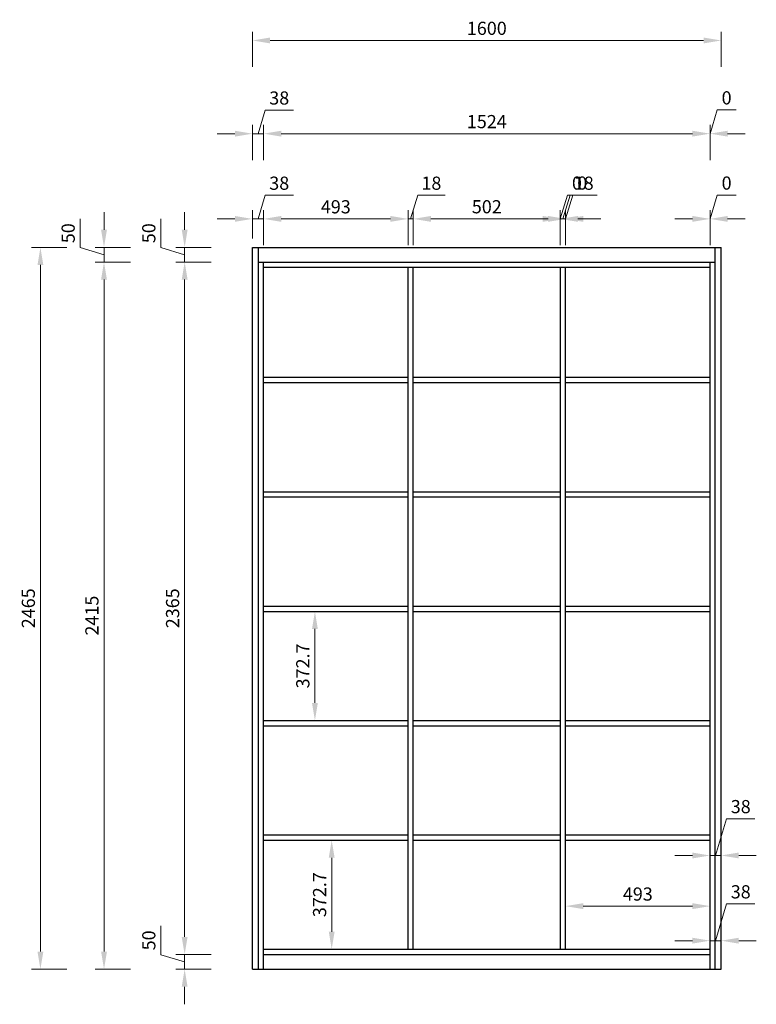
# Model space of a CAD drawing. Units: millimetres. Extents: x 108945 to 114374, y 8685 to 13574.
# Drawn here: x 111859 to 114374, y 8864 to 12226 of the extents above; entities that cross this region are included whole.
import ezdxf

# ---------------------------------------------------------------- set-up
doc = ezdxf.new("R2010")
doc.units = ezdxf.units.MM
doc.styles.add('黑体', font='simhei.ttf')
doc.dimstyles.new('ZSH-30', dxfattribs={"dimscale": 30, "dimtxt": 2.5, "dimasz": 2, "dimexe": 1, "dimexo": 1, "dimtad": 1, "dimdec": 1, "dimdsep": 46, "dimtxsty": '黑体', "dimcen": 1, "dimclrd": 96, "dimclre": 86, "dimadec": 0, "dimazin": 0, "dimtfac": 1, "dimtdec": 1, "dimtmove": 1, "dimatfit": 3, "dimfxl": 3, "dimtolj": 1, "dimlwd": 9, "dimlwe": 9, "dimarcsym": 0})

# ---------------------------------------------------------------- blocks, each defined once
blk = doc.blocks.new('*D2')
at = {"color": 86, "lineweight": 9, "transparency": 16777216}
for p, q in [((112653.7, 12065.5), (112653.7, 12185.5)), ((114253.7, 12065.5), (114253.7, 12185.5))]:
    blk.add_line(p, q, dxfattribs=at)
at = {"color": 96, "linetype": 'Continuous', "lineweight": 9, "transparency": 16777216}
blk.add_line((114193.7, 12155.5), (112713.7, 12155.5), dxfattribs=at)
at = {"color": 96, "transparency": 16777216}
for points in [[(112713.7, 12165.5), (112713.7, 12145.5), (112653.7, 12155.5)], [(114193.7, 12165.5), (114193.7, 12145.5), (114253.7, 12155.5)]]:
    blk.add_solid(points, dxfattribs=at)
at = {"layer": 'Defpoints', "color": 0, "transparency": 16777216}
for p in [(112653.7, 12155.5), (112653.7, 11448.9), (114253.7, 11448.9)]:
    blk.add_point(p, dxfattribs=at)
at = {"color": 0, "transparency": 16777216, "insert": (113453.7, 12197), "char_height": 45, "attachment_point": 5, "style": '黑体'}
blk.add_mtext('\\A1;1600', dxfattribs=at)
blk = doc.blocks.new('*D3')
at = {"color": 96, "linetype": 'Continuous', "lineweight": 9, "transparency": 16777216}
for p, q in [((112422.2, 9093.9), (112422.2, 9153.9)), ((112341.3, 9033.2), (112341.3, 9131.4)), ((112422.2, 9008.9), (112341.3, 9033.2)), ((112422.2, 9033.9), (112422.2, 8983.9)), ((112422.2, 9033.9), (112422.2, 8983.9)), ((112422.2, 8923.9), (112422.2, 8863.9))]:
    blk.add_line(p, q, dxfattribs=at)
at = {"color": 86, "lineweight": 9, "transparency": 16777216}
for p, q in [((112512.2, 9033.9), (112392.2, 9033.9)), ((112512.2, 8983.9), (112392.2, 8983.9))]:
    blk.add_line(p, q, dxfattribs=at)
at = {"color": 96, "transparency": 16777216}
for points in [[(112412.2, 9093.9), (112432.2, 9093.9), (112422.2, 9033.9)], [(112412.2, 8923.9), (112432.2, 8923.9), (112422.2, 8983.9)]]:
    blk.add_solid(points, dxfattribs=at)
at = {"layer": 'Defpoints', "color": 0, "transparency": 16777216}
for p in [(112691.7, 9033.9), (112422.2, 8983.9), (112653.7, 8983.9)]:
    blk.add_point(p, dxfattribs=at)
at = {"color": 0, "transparency": 16777216, "insert": (112299.8, 9082.3), "char_height": 45, "attachment_point": 5, "rotation": 90, "style": '黑体'}
blk.add_mtext('\\A1;50', dxfattribs=at)
blk = doc.blocks.new('*D4')
at = {"color": 86, "lineweight": 9, "transparency": 16777216}
for p, q in [((112512.2, 11398.9), (112392.2, 11398.9)), ((112512.2, 9033.9), (112392.2, 9033.9))]:
    blk.add_line(p, q, dxfattribs=at)
at = {"color": 96, "linetype": 'Continuous', "lineweight": 9, "transparency": 16777216}
blk.add_line((112422.2, 11338.9), (112422.2, 9093.9), dxfattribs=at)
at = {"color": 96, "transparency": 16777216}
for points in [[(112412.2, 11338.9), (112432.2, 11338.9), (112422.2, 11398.9)], [(112412.2, 9093.9), (112432.2, 9093.9), (112422.2, 9033.9)]]:
    blk.add_solid(points, dxfattribs=at)
at = {"layer": 'Defpoints', "color": 0, "transparency": 16777216}
for p in [(112673.7, 11398.9), (112422.2, 9033.9), (112691.7, 9033.9)]:
    blk.add_point(p, dxfattribs=at)
at = {"color": 0, "transparency": 16777216, "insert": (112381, 10216.4), "char_height": 45, "attachment_point": 5, "rotation": 90, "style": '黑体'}
blk.add_mtext('\\A1;2365', dxfattribs=at)
blk = doc.blocks.new('*D5')
at = {"color": 96, "linetype": 'Continuous', "lineweight": 9, "transparency": 16777216}
for p, q in [((112422.2, 11508.9), (112422.2, 11568.9)), ((112341.3, 11448.2), (112341.3, 11546.4)), ((112422.2, 11423.9), (112341.3, 11448.2)), ((112422.2, 11398.9), (112422.2, 11448.9)), ((112422.2, 11398.9), (112422.2, 11448.9)), ((112422.2, 11338.9), (112422.2, 11278.9))]:
    blk.add_line(p, q, dxfattribs=at)
at = {"color": 86, "lineweight": 9, "transparency": 16777216}
for p, q in [((112512.2, 11448.9), (112392.2, 11448.9)), ((112512.2, 11398.9), (112392.2, 11398.9))]:
    blk.add_line(p, q, dxfattribs=at)
at = {"color": 96, "transparency": 16777216}
for points in [[(112412.2, 11508.9), (112432.2, 11508.9), (112422.2, 11448.9)], [(112412.2, 11338.9), (112432.2, 11338.9), (112422.2, 11398.9)]]:
    blk.add_solid(points, dxfattribs=at)
at = {"layer": 'Defpoints', "color": 0, "transparency": 16777216}
for p in [(112422.2, 11448.9), (112653.7, 11448.9), (112673.7, 11398.9)]:
    blk.add_point(p, dxfattribs=at)
at = {"color": 0, "transparency": 16777216, "insert": (112299.8, 11497.3), "char_height": 45, "attachment_point": 5, "rotation": 90, "style": '黑体'}
blk.add_mtext('\\A1;50', dxfattribs=at)
blk = doc.blocks.new('*D6')
at = {"color": 86, "lineweight": 9, "transparency": 16777216}
for p, q in [((112236.9, 11398.9), (112116.9, 11398.9)), ((112236.9, 8983.9), (112116.9, 8983.9))]:
    blk.add_line(p, q, dxfattribs=at)
at = {"color": 96, "linetype": 'Continuous', "lineweight": 9, "transparency": 16777216}
blk.add_line((112146.9, 9043.9), (112146.9, 11338.9), dxfattribs=at)
at = {"color": 96, "transparency": 16777216}
for points in [[(112136.9, 11338.9), (112156.9, 11338.9), (112146.9, 11398.9)], [(112136.9, 9043.9), (112156.9, 9043.9), (112146.9, 8983.9)]]:
    blk.add_solid(points, dxfattribs=at)
at = {"layer": 'Defpoints', "color": 0, "transparency": 16777216}
for p in [(112146.9, 11398.9), (112673.7, 11398.9), (112653.7, 8983.9)]:
    blk.add_point(p, dxfattribs=at)
at = {"color": 0, "transparency": 16777216, "insert": (112105.6, 10191.4), "char_height": 45, "attachment_point": 5, "rotation": 90, "style": '黑体'}
blk.add_mtext('\\A1;2415', dxfattribs=at)
blk = doc.blocks.new('*D7')
at = {"color": 96, "linetype": 'Continuous', "lineweight": 9, "transparency": 16777216}
for p, q in [((112146.9, 11508.9), (112146.9, 11568.9)), ((112066, 11448.2), (112066, 11546.4)), ((112146.9, 11423.9), (112066, 11448.2)), ((112146.9, 11398.9), (112146.9, 11448.9)), ((112146.9, 11398.9), (112146.9, 11448.9)), ((112146.9, 11338.9), (112146.9, 11278.9))]:
    blk.add_line(p, q, dxfattribs=at)
at = {"color": 86, "lineweight": 9, "transparency": 16777216}
for p, q in [((112236.9, 11448.9), (112116.9, 11448.9)), ((112236.9, 11398.9), (112116.9, 11398.9))]:
    blk.add_line(p, q, dxfattribs=at)
at = {"color": 96, "transparency": 16777216}
for points in [[(112136.9, 11508.9), (112156.9, 11508.9), (112146.9, 11448.9)], [(112136.9, 11338.9), (112156.9, 11338.9), (112146.9, 11398.9)]]:
    blk.add_solid(points, dxfattribs=at)
at = {"layer": 'Defpoints', "color": 0, "transparency": 16777216}
for p in [(112146.9, 11448.9), (112653.7, 11448.9), (112673.7, 11398.9)]:
    blk.add_point(p, dxfattribs=at)
at = {"color": 0, "transparency": 16777216, "insert": (112024.5, 11497.3), "char_height": 45, "attachment_point": 5, "rotation": 90, "style": '黑体'}
blk.add_mtext('\\A1;50', dxfattribs=at)
blk = doc.blocks.new('*D8')
at = {"color": 86, "lineweight": 9, "transparency": 16777216}
for p, q in [((112019.8, 11448.9), (111899.8, 11448.9)), ((112019.8, 8983.9), (111899.8, 8983.9))]:
    blk.add_line(p, q, dxfattribs=at)
at = {"color": 96, "linetype": 'Continuous', "lineweight": 9, "transparency": 16777216}
blk.add_line((111929.8, 11388.9), (111929.8, 9043.9), dxfattribs=at)
at = {"color": 96, "transparency": 16777216}
for points in [[(111919.8, 11388.9), (111939.8, 11388.9), (111929.8, 11448.9)], [(111919.8, 9043.9), (111939.8, 9043.9), (111929.8, 8983.9)]]:
    blk.add_solid(points, dxfattribs=at)
at = {"layer": 'Defpoints', "color": 0, "transparency": 16777216}
for p in [(112653.7, 11448.9), (111929.8, 8983.9), (112653.7, 8983.9)]:
    blk.add_point(p, dxfattribs=at)
at = {"color": 0, "transparency": 16777216, "insert": (111888.6, 10216.4), "char_height": 45, "attachment_point": 5, "rotation": 90, "style": '黑体'}
blk.add_mtext('\\A1;2465', dxfattribs=at)
blk = doc.blocks.new('*D21')
at = {"color": 86, "lineweight": 9, "transparency": 16777216}
for p, q in [((112776.9, 10205.9), (112896.9, 10205.9)), ((112776.9, 9833.3), (112896.9, 9833.3))]:
    blk.add_line(p, q, dxfattribs=at)
at = {"color": 96, "linetype": 'Continuous', "lineweight": 9, "transparency": 16777216}
blk.add_line((112866.9, 9893.3), (112866.9, 10145.9), dxfattribs=at)
at = {"color": 96, "transparency": 16777216}
for points in [[(112856.9, 10145.9), (112876.9, 10145.9), (112866.9, 10205.9)], [(112856.9, 9893.3), (112876.9, 9893.3), (112866.9, 9833.3)]]:
    blk.add_solid(points, dxfattribs=at)
at = {"layer": 'Defpoints', "color": 0, "transparency": 16777216}
for p in [(112691.7, 10205.9), (112866.9, 10205.9), (112691.7, 9833.3)]:
    blk.add_point(p, dxfattribs=at)
at = {"color": 0, "transparency": 16777216, "insert": (112825.6, 10019.6), "char_height": 45, "attachment_point": 5, "rotation": 90, "style": '黑体'}
blk.add_mtext('\\A1;372.7', dxfattribs=at)
blk = doc.blocks.new('*D22')
at = {"color": 86, "lineweight": 9, "transparency": 16777216}
for p, q in [((112834.2, 9424.6), (112954.2, 9424.6)), ((112834.2, 9051.9), (112954.2, 9051.9))]:
    blk.add_line(p, q, dxfattribs=at)
at = {"color": 96, "linetype": 'Continuous', "lineweight": 9, "transparency": 16777216}
blk.add_line((112924.2, 9111.9), (112924.2, 9364.6), dxfattribs=at)
at = {"color": 96, "transparency": 16777216}
for points in [[(112914.2, 9364.6), (112934.2, 9364.6), (112924.2, 9424.6)], [(112914.2, 9111.9), (112934.2, 9111.9), (112924.2, 9051.9)]]:
    blk.add_solid(points, dxfattribs=at)
at = {"layer": 'Defpoints', "color": 0, "transparency": 16777216}
for p in [(112691.7, 9424.6), (112924.2, 9424.6), (112691.7, 9051.9)]:
    blk.add_point(p, dxfattribs=at)
at = {"color": 0, "transparency": 16777216, "insert": (112882.9, 9238.3), "char_height": 45, "attachment_point": 5, "rotation": 90, "style": '黑体'}
blk.add_mtext('\\A1;372.7', dxfattribs=at)
blk = doc.blocks.new('*D23')
at = {"color": 96, "linetype": 'Continuous', "lineweight": 9, "transparency": 16777216}
for p, q in [((112672.7, 11546.2), (112696.9, 11626.9)), ((112696.9, 11626.9), (112793.3, 11626.9)), ((112593.7, 11546.2), (112533.7, 11546.2)), ((112691.7, 11546.2), (112653.7, 11546.2)), ((112691.7, 11546.2), (112653.7, 11546.2)), ((112751.7, 11546.2), (112811.7, 11546.2))]:
    blk.add_line(p, q, dxfattribs=at)
at = {"color": 86, "lineweight": 9, "transparency": 16777216}
for p, q in [((112653.7, 11478.9), (112653.7, 11576.2)), ((112691.7, 11456.2), (112691.7, 11576.2))]:
    blk.add_line(p, q, dxfattribs=at)
at = {"color": 96, "transparency": 16777216}
for points in [[(112593.7, 11556.2), (112593.7, 11536.2), (112653.7, 11546.2)], [(112751.7, 11556.2), (112751.7, 11536.2), (112691.7, 11546.2)]]:
    blk.add_solid(points, dxfattribs=at)
at = {"layer": 'Defpoints', "color": 0, "transparency": 16777216}
for p in [(112653.7, 11546.2), (112653.7, 11448.9), (112691.7, 11398.9)]:
    blk.add_point(p, dxfattribs=at)
at = {"color": 0, "transparency": 16777216, "insert": (112745.1, 11668.1), "char_height": 45, "attachment_point": 5, "style": '黑体'}
blk.add_mtext('\\A1;38', dxfattribs=at)
blk = doc.blocks.new('*D24')
at = {"color": 86, "lineweight": 9, "transparency": 16777216}
for p, q in [((112691.7, 11456.2), (112691.7, 11576.2)), ((113184.7, 11456.2), (113184.7, 11576.2))]:
    blk.add_line(p, q, dxfattribs=at)
at = {"color": 96, "linetype": 'Continuous', "lineweight": 9, "transparency": 16777216}
blk.add_line((113124.7, 11546.2), (112751.7, 11546.2), dxfattribs=at)
at = {"color": 96, "transparency": 16777216}
for points in [[(112751.7, 11556.2), (112751.7, 11536.2), (112691.7, 11546.2)], [(113124.7, 11556.2), (113124.7, 11536.2), (113184.7, 11546.2)]]:
    blk.add_solid(points, dxfattribs=at)
at = {"layer": 'Defpoints', "color": 0, "transparency": 16777216}
for p in [(112691.7, 11546.2), (112691.7, 11398.9), (113184.7, 11380.9)]:
    blk.add_point(p, dxfattribs=at)
at = {"color": 0, "transparency": 16777216, "insert": (112938.2, 11587.5), "char_height": 45, "attachment_point": 5, "style": '黑体'}
blk.add_mtext('\\A1;493', dxfattribs=at)
blk = doc.blocks.new('*D25')
at = {"color": 96, "linetype": 'Continuous', "lineweight": 9, "transparency": 16777216}
for p, q in [((113193.7, 11546.2), (113217.9, 11626.9)), ((113217.9, 11626.9), (113311, 11626.9)), ((113124.7, 11546.2), (113064.7, 11546.2)), ((113202.7, 11546.2), (113184.7, 11546.2)), ((113202.7, 11546.2), (113184.7, 11546.2)), ((113262.7, 11546.2), (113322.7, 11546.2))]:
    blk.add_line(p, q, dxfattribs=at)
at = {"color": 86, "lineweight": 9, "transparency": 16777216}
for p, q in [((113184.7, 11456.2), (113184.7, 11576.2)), ((113202.7, 11456.2), (113202.7, 11576.2))]:
    blk.add_line(p, q, dxfattribs=at)
at = {"color": 96, "transparency": 16777216}
for points in [[(113124.7, 11556.2), (113124.7, 11536.2), (113184.7, 11546.2)], [(113262.7, 11556.2), (113262.7, 11536.2), (113202.7, 11546.2)]]:
    blk.add_solid(points, dxfattribs=at)
at = {"layer": 'Defpoints', "color": 0, "transparency": 16777216}
for p in [(113184.7, 11546.2), (113184.7, 11380.9), (113202.7, 11380.9)]:
    blk.add_point(p, dxfattribs=at)
at = {"color": 0, "transparency": 16777216, "insert": (113264.5, 11668.1), "char_height": 45, "attachment_point": 5, "style": '黑体'}
blk.add_mtext('\\A1;18', dxfattribs=at)
blk = doc.blocks.new('*D26')
at = {"color": 86, "lineweight": 9, "transparency": 16777216}
for p, q in [((113202.7, 11456.2), (113202.7, 11576.2)), ((113704.7, 11456.2), (113704.7, 11576.2))]:
    blk.add_line(p, q, dxfattribs=at)
at = {"color": 96, "linetype": 'Continuous', "lineweight": 9, "transparency": 16777216}
blk.add_line((113644.7, 11546.2), (113262.7, 11546.2), dxfattribs=at)
at = {"color": 96, "transparency": 16777216}
for points in [[(113262.7, 11556.2), (113262.7, 11536.2), (113202.7, 11546.2)], [(113644.7, 11556.2), (113644.7, 11536.2), (113704.7, 11546.2)]]:
    blk.add_solid(points, dxfattribs=at)
at = {"layer": 'Defpoints', "color": 0, "transparency": 16777216}
for p in [(113202.7, 11546.2), (113202.7, 11380.9), (113704.7, 11380.9)]:
    blk.add_point(p, dxfattribs=at)
at = {"color": 0, "transparency": 16777216, "insert": (113453.7, 11587.7), "char_height": 45, "attachment_point": 5, "style": '黑体'}
blk.add_mtext('\\A1;502', dxfattribs=at)
blk = doc.blocks.new('*D27')
at = {"color": 96, "linetype": 'Continuous', "lineweight": 9, "transparency": 16777216}
for p, q in [((113704.7, 11546.2), (113729, 11627.1)), ((113729, 11627.1), (113793.8, 11627.1)), ((113644.7, 11546.2), (113584.7, 11546.2)), ((113704.7, 11546.2), (113704.7, 11546.2)), ((113704.7, 11546.2), (113704.7, 11546.2)), ((113764.7, 11546.2), (113824.7, 11546.2))]:
    blk.add_line(p, q, dxfattribs=at)
at = {"color": 86, "lineweight": 9, "transparency": 16777216}
blk.add_line((113704.7, 11456.2), (113704.7, 11576.2), dxfattribs=at)
blk.add_line((113704.7, 11456.2), (113704.7, 11576.2), dxfattribs=at)
at = {"color": 96, "transparency": 16777216}
for points in [[(113644.7, 11556.2), (113644.7, 11536.2), (113704.7, 11546.2)], [(113764.7, 11556.2), (113764.7, 11536.2), (113704.7, 11546.2)]]:
    blk.add_solid(points, dxfattribs=at)
at = {"layer": 'Defpoints', "color": 0, "transparency": 16777216}
for p in [(113704.7, 11546.2), (113704.7, 11380.9), (113704.7, 9051.9)]:
    blk.add_point(p, dxfattribs=at)
at = {"color": 0, "transparency": 16777216, "insert": (113761.4, 11668.6), "char_height": 45, "attachment_point": 5, "style": '黑体'}
blk.add_mtext('\\A1;0', dxfattribs=at)
blk = doc.blocks.new('*D28')
at = {"color": 96, "linetype": 'Continuous', "lineweight": 9, "transparency": 16777216}
for p, q in [((113713.7, 11546.2), (113737.9, 11626.9)), ((113737.9, 11626.9), (113831, 11626.9)), ((113644.7, 11546.2), (113584.7, 11546.2)), ((113704.7, 11546.2), (113722.7, 11546.2)), ((113704.7, 11546.2), (113722.7, 11546.2)), ((113782.7, 11546.2), (113842.7, 11546.2))]:
    blk.add_line(p, q, dxfattribs=at)
at = {"color": 86, "lineweight": 9, "transparency": 16777216}
for p, q in [((113704.7, 11456.2), (113704.7, 11576.2)), ((113722.7, 11456.2), (113722.7, 11576.2))]:
    blk.add_line(p, q, dxfattribs=at)
at = {"color": 96, "transparency": 16777216}
for points in [[(113644.7, 11556.2), (113644.7, 11536.2), (113704.7, 11546.2)], [(113782.7, 11556.2), (113782.7, 11536.2), (113722.7, 11546.2)]]:
    blk.add_solid(points, dxfattribs=at)
at = {"layer": 'Defpoints', "color": 0, "transparency": 16777216}
for p in [(113722.7, 11546.2), (113722.7, 11380.9), (113704.7, 9051.9)]:
    blk.add_point(p, dxfattribs=at)
at = {"color": 0, "transparency": 16777216, "insert": (113784.5, 11668.1), "char_height": 45, "attachment_point": 5, "style": '黑体'}
blk.add_mtext('\\A1;18', dxfattribs=at)
blk = doc.blocks.new('*D29')
at = {"color": 96, "linetype": 'Continuous', "lineweight": 9, "transparency": 16777216}
for p, q in [((113722.7, 11546.2), (113747, 11627.1)), ((113747, 11627.1), (113811.8, 11627.1)), ((113662.7, 11546.2), (113602.7, 11546.2)), ((113722.7, 11546.2), (113722.7, 11546.2)), ((113722.7, 11546.2), (113722.7, 11546.2)), ((113782.7, 11546.2), (113842.7, 11546.2))]:
    blk.add_line(p, q, dxfattribs=at)
at = {"color": 86, "lineweight": 9, "transparency": 16777216}
blk.add_line((113722.7, 11456.2), (113722.7, 11576.2), dxfattribs=at)
blk.add_line((113722.7, 11456.2), (113722.7, 11576.2), dxfattribs=at)
at = {"color": 96, "transparency": 16777216}
for points in [[(113662.7, 11556.2), (113662.7, 11536.2), (113722.7, 11546.2)], [(113782.7, 11556.2), (113782.7, 11536.2), (113722.7, 11546.2)]]:
    blk.add_solid(points, dxfattribs=at)
at = {"layer": 'Defpoints', "color": 0, "transparency": 16777216}
for p in [(113722.7, 11546.2), (113722.7, 11380.9), (113722.7, 9051.9)]:
    blk.add_point(p, dxfattribs=at)
at = {"color": 0, "transparency": 16777216, "insert": (113779.4, 11668.6), "char_height": 45, "attachment_point": 5, "style": '黑体'}
blk.add_mtext('\\A1;0', dxfattribs=at)
blk = doc.blocks.new('*D30')
at = {"color": 86, "lineweight": 9, "transparency": 16777216}
for p, q in [((114215.7, 9289.2), (114215.7, 9169.2)), ((113722.7, 9109.2), (113722.7, 9229.2))]:
    blk.add_line(p, q, dxfattribs=at)
at = {"color": 96, "linetype": 'Continuous', "lineweight": 9, "transparency": 16777216}
blk.add_line((114155.7, 9199.2), (113782.7, 9199.2), dxfattribs=at)
at = {"color": 96, "transparency": 16777216}
for points in [[(113782.7, 9209.2), (113782.7, 9189.2), (113722.7, 9199.2)], [(114155.7, 9209.2), (114155.7, 9189.2), (114215.7, 9199.2)]]:
    blk.add_solid(points, dxfattribs=at)
at = {"layer": 'Defpoints', "color": 0, "transparency": 16777216}
for p in [(114215.7, 11398.9), (113722.7, 9199.2), (113722.7, 9051.9)]:
    blk.add_point(p, dxfattribs=at)
at = {"color": 0, "transparency": 16777216, "insert": (113969.2, 9240.5), "char_height": 45, "attachment_point": 5, "style": '黑体'}
blk.add_mtext('\\A1;493', dxfattribs=at)
blk = doc.blocks.new('*D31')
at = {"color": 96, "linetype": 'Continuous', "lineweight": 9, "transparency": 16777216}
for p, q in [((114215.7, 11546.2), (114240, 11627.1)), ((114240, 11627.1), (114304.8, 11627.1)), ((114155.7, 11546.2), (114095.7, 11546.2)), ((114215.7, 11546.2), (114215.7, 11546.2)), ((114215.7, 11546.2), (114215.7, 11546.2)), ((114275.7, 11546.2), (114335.7, 11546.2))]:
    blk.add_line(p, q, dxfattribs=at)
at = {"color": 86, "lineweight": 9, "transparency": 16777216}
blk.add_line((114215.7, 11456.2), (114215.7, 11576.2), dxfattribs=at)
blk.add_line((114215.7, 11456.2), (114215.7, 11576.2), dxfattribs=at)
at = {"color": 96, "transparency": 16777216}
for points in [[(114155.7, 11556.2), (114155.7, 11536.2), (114215.7, 11546.2)], [(114275.7, 11556.2), (114275.7, 11536.2), (114215.7, 11546.2)]]:
    blk.add_solid(points, dxfattribs=at)
at = {"layer": 'Defpoints', "color": 0, "transparency": 16777216}
for p in [(114215.7, 11546.2), (114215.7, 11398.9), (114215.7, 8983.9)]:
    blk.add_point(p, dxfattribs=at)
at = {"color": 0, "transparency": 16777216, "insert": (114272.4, 11668.6), "char_height": 45, "attachment_point": 5, "style": '黑体'}
blk.add_mtext('\\A1;0', dxfattribs=at)
blk = doc.blocks.new('*D32')
at = {"color": 96, "linetype": 'Continuous', "lineweight": 9, "transparency": 16777216}
for p, q in [((114234.7, 9081.2), (114272.4, 9206.9)), ((114272.4, 9206.9), (114368.8, 9206.9)), ((114155.7, 9081.2), (114095.7, 9081.2)), ((114253.7, 9081.2), (114215.7, 9081.2)), ((114253.7, 9081.2), (114215.7, 9081.2)), ((114313.7, 9081.2), (114373.7, 9081.2))]:
    blk.add_line(p, q, dxfattribs=at)
at = {"color": 86, "lineweight": 9, "transparency": 16777216}
for p, q in [((114253.7, 9171.2), (114253.7, 9051.2)), ((114215.7, 9013.9), (114215.7, 9111.2))]:
    blk.add_line(p, q, dxfattribs=at)
at = {"color": 96, "transparency": 16777216}
for points in [[(114155.7, 9091.2), (114155.7, 9071.2), (114215.7, 9081.2)], [(114313.7, 9091.2), (114313.7, 9071.2), (114253.7, 9081.2)]]:
    blk.add_solid(points, dxfattribs=at)
at = {"layer": 'Defpoints', "color": 0, "transparency": 16777216}
for p in [(114253.7, 11448.9), (114215.7, 9081.2), (114215.7, 8983.9)]:
    blk.add_point(p, dxfattribs=at)
at = {"color": 0, "transparency": 16777216, "insert": (114320.6, 9248.1), "char_height": 45, "attachment_point": 5, "style": '黑体'}
blk.add_mtext('\\A1;38', dxfattribs=at)
blk = doc.blocks.new('*D33')
at = {"color": 96, "linetype": 'Continuous', "lineweight": 9, "transparency": 16777216}
for p, q in [((112672.7, 11837.2), (112696.9, 11917.9)), ((112696.9, 11917.9), (112793.3, 11917.9)), ((112593.7, 11837.2), (112533.7, 11837.2)), ((112691.7, 11837.2), (112653.7, 11837.2)), ((112691.7, 11837.2), (112653.7, 11837.2)), ((112751.7, 11837.2), (112811.7, 11837.2))]:
    blk.add_line(p, q, dxfattribs=at)
at = {"color": 86, "lineweight": 9, "transparency": 16777216}
for p, q in [((112653.7, 11747.2), (112653.7, 11867.2)), ((112691.7, 11747.2), (112691.7, 11867.2))]:
    blk.add_line(p, q, dxfattribs=at)
at = {"color": 96, "transparency": 16777216}
for points in [[(112593.7, 11847.2), (112593.7, 11827.2), (112653.7, 11837.2)], [(112751.7, 11847.2), (112751.7, 11827.2), (112691.7, 11837.2)]]:
    blk.add_solid(points, dxfattribs=at)
at = {"layer": 'Defpoints', "color": 0, "transparency": 16777216}
for p in [(112653.7, 11837.2), (112653.7, 11448.9), (112691.7, 11398.9)]:
    blk.add_point(p, dxfattribs=at)
at = {"color": 0, "transparency": 16777216, "insert": (112745.1, 11959.1), "char_height": 45, "attachment_point": 5, "style": '黑体'}
blk.add_mtext('\\A1;38', dxfattribs=at)
blk = doc.blocks.new('*D34')
at = {"color": 86, "lineweight": 9, "transparency": 16777216}
for p, q in [((112691.7, 11747.2), (112691.7, 11867.2)), ((114215.7, 11747.2), (114215.7, 11867.2))]:
    blk.add_line(p, q, dxfattribs=at)
at = {"color": 96, "linetype": 'Continuous', "lineweight": 9, "transparency": 16777216}
blk.add_line((112751.7, 11837.2), (114155.7, 11837.2), dxfattribs=at)
at = {"color": 96, "transparency": 16777216}
for points in [[(112751.7, 11847.2), (112751.7, 11827.2), (112691.7, 11837.2)], [(114155.7, 11847.2), (114155.7, 11827.2), (114215.7, 11837.2)]]:
    blk.add_solid(points, dxfattribs=at)
at = {"layer": 'Defpoints', "color": 0, "transparency": 16777216}
for p in [(114215.7, 11837.2), (112691.7, 11398.9), (114215.7, 11398.9)]:
    blk.add_point(p, dxfattribs=at)
at = {"color": 0, "transparency": 16777216, "insert": (113453.7, 11878.5), "char_height": 45, "attachment_point": 5, "style": '黑体'}
blk.add_mtext('\\A1;1524', dxfattribs=at)
blk = doc.blocks.new('*D35')
at = {"color": 96, "linetype": 'Continuous', "lineweight": 9, "transparency": 16777216}
for p, q in [((114215.7, 11837.2), (114240, 11918.1)), ((114240, 11918.1), (114304.8, 11918.1)), ((114155.7, 11837.2), (114095.7, 11837.2)), ((114215.7, 11837.2), (114215.7, 11837.2)), ((114215.7, 11837.2), (114215.7, 11837.2)), ((114275.7, 11837.2), (114335.7, 11837.2))]:
    blk.add_line(p, q, dxfattribs=at)
at = {"color": 86, "lineweight": 9, "transparency": 16777216}
blk.add_line((114215.7, 11747.2), (114215.7, 11867.2), dxfattribs=at)
blk.add_line((114215.7, 11747.2), (114215.7, 11867.2), dxfattribs=at)
at = {"color": 96, "transparency": 16777216}
for points in [[(114155.7, 11847.2), (114155.7, 11827.2), (114215.7, 11837.2)], [(114275.7, 11847.2), (114275.7, 11827.2), (114215.7, 11837.2)]]:
    blk.add_solid(points, dxfattribs=at)
at = {"layer": 'Defpoints', "color": 0, "transparency": 16777216}
for p in [(114215.7, 11837.2), (114215.7, 11398.9), (114215.7, 8983.9)]:
    blk.add_point(p, dxfattribs=at)
at = {"color": 0, "transparency": 16777216, "insert": (114272.4, 11959.6), "char_height": 45, "attachment_point": 5, "style": '黑体'}
blk.add_mtext('\\A1;0', dxfattribs=at)
blk = doc.blocks.new('*D36')
at = {"color": 96, "linetype": 'Continuous', "lineweight": 9, "transparency": 16777216}
for p, q in [((114234.7, 9372.2), (114272.4, 9497.9)), ((114272.4, 9497.9), (114368.8, 9497.9)), ((114155.7, 9372.2), (114095.7, 9372.2)), ((114253.7, 9372.2), (114215.7, 9372.2)), ((114253.7, 9372.2), (114215.7, 9372.2)), ((114313.7, 9372.2), (114373.7, 9372.2))]:
    blk.add_line(p, q, dxfattribs=at)
at = {"color": 86, "lineweight": 9, "transparency": 16777216}
for p, q in [((114253.7, 9462.2), (114253.7, 9342.2)), ((114215.7, 9282.2), (114215.7, 9402.2))]:
    blk.add_line(p, q, dxfattribs=at)
at = {"color": 96, "transparency": 16777216}
for points in [[(114155.7, 9382.2), (114155.7, 9362.2), (114215.7, 9372.2)], [(114313.7, 9382.2), (114313.7, 9362.2), (114253.7, 9372.2)]]:
    blk.add_solid(points, dxfattribs=at)
at = {"layer": 'Defpoints', "color": 0, "transparency": 16777216}
for p in [(114253.7, 11448.9), (114215.7, 9372.2), (114215.7, 8983.9)]:
    blk.add_point(p, dxfattribs=at)
at = {"color": 0, "transparency": 16777216, "insert": (114320.6, 9539.1), "char_height": 45, "attachment_point": 5, "style": '黑体'}
blk.add_mtext('\\A1;38', dxfattribs=at)

msp = doc.modelspace()

# ---------------------------------------------------------------- linework, layer by layer
for p, q in [((112653.74, 8983.94), (112653.74, 11448.94)), ((112653.74, 11448.94), (114253.74, 11448.94)), ((112673.74, 8983.94), (112673.74, 11448.94)), ((114233.74, 8983.94), (114233.74, 11448.94)), ((114253.74, 10333.94), (114253.74, 11448.94)), ((112673.74, 11398.94), (114233.74, 11398.94)), ((112691.74, 8983.94), (112691.74, 11398.94)), ((112691.74, 11398.94), (113045.74, 11398.94)), ((112691.74, 11398.94), (114215.74, 11398.94)), ((112691.74, 11380.94), (114215.74, 11380.94)), ((112691.74, 11380.94), (114215.74, 11380.94)), ((113081.74, 11398.94), (114215.74, 11398.94)), ((113184.74, 9051.94), (113184.74, 11380.94)), ((113202.74, 9051.94), (113202.74, 11380.94)), ((113704.74, 9051.94), (113704.74, 11380.94)), ((113722.74, 9051.94), (113722.74, 11380.94)), ((114215.74, 8983.94), (114215.74, 11398.94)), ((112691.74, 11005.28), (113184.74, 11005.28)), ((113202.74, 11005.28), (113704.74, 11005.28)), ((113722.74, 11005.28), (114215.74, 11005.28)), ((112691.74, 10987.28), (113184.74, 10987.28)), ((113202.74, 10987.28), (113704.74, 10987.28)), ((113722.74, 10987.28), (114215.74, 10987.28)), ((112691.74, 10614.61), (113184.74, 10614.61)), ((112691.74, 10596.61), (113184.74, 10596.61)), ((113202.74, 10614.61), (113704.74, 10614.61)), ((113202.74, 10596.61), (113704.74, 10596.61)), ((113722.74, 10614.61), (114215.74, 10614.61)), ((113722.74, 10596.61), (114215.74, 10596.61)), ((114215.74, 8983.94), (114215.74, 10611.94)), ((114253.74, 9883.94), (114253.74, 10333.94)), ((112691.74, 10223.94), (113184.74, 10223.94)), ((113202.74, 10223.94), (113704.74, 10223.94)), ((113722.74, 10223.94), (114215.74, 10223.94)), ((112691.74, 10205.94), (113184.74, 10205.94)), ((113202.74, 10205.94), (113704.74, 10205.94)), ((113722.74, 10205.94), (114215.74, 10205.94)), ((114253.74, 8983.94), (114253.74, 9883.94)), ((112691.74, 9833.28), (113184.74, 9833.28)), ((113202.74, 9833.28), (113704.74, 9833.28)), ((113722.74, 9833.28), (114215.74, 9833.28)), ((112691.74, 9815.28), (113184.74, 9815.28)), ((113202.74, 9815.28), (113704.74, 9815.28)), ((113722.74, 9815.28), (114215.74, 9815.28)), ((112691.74, 9442.61), (113184.74, 9442.61)), ((112691.74, 9424.61), (113184.74, 9424.61)), ((113202.74, 9442.61), (113704.74, 9442.61)), ((113202.74, 9424.61), (113704.74, 9424.61)), ((113722.74, 9442.61), (114215.74, 9442.61)), ((113722.74, 9424.61), (114215.74, 9424.61)), ((112691.74, 9051.94), (114215.74, 9051.94)), ((112691.74, 9033.94), (114215.74, 9033.94)), ((112653.74, 8983.94), (114253.74, 8983.94))]:
    msp.add_line(p, q)

# ---------------------------------------------------------------- dimensions: what is measured, and where the dimension line sits
for base, p1, p2, picture, middle in [((112653.74, 12155.45), (114253.74, 11448.94), (112653.74, 11448.94), '*D2', (113453.74, 12196.96)), ((112653.74, 11837.24), (112691.74, 11398.94), (112653.74, 11448.94), '*D33', (112715.68, 11959.11)), ((114215.74350931, 11837.23599913), (114215.74350931, 11398.94480854), (114215.74350931, 8983.94480854), '*D35', (114258.75685201, 11959.6166171)), ((114215.74, 11837.24), (112691.74, 11398.94), (114215.74, 11398.94), '*D34', (113453.74, 11878.49)), ((112653.74, 11546.23), (112691.74, 11398.94), (112653.74, 11448.94), '*D23', (112715.68, 11668.1)), ((113184.74, 11546.23), (113202.74, 11380.94), (113184.74, 11380.94), '*D25', (113236.68, 11668.1)), ((113704.74350931, 11546.22713472), (113704.74350931, 11380.94480854), (113704.74350931, 9051.94480854), '*D27', (113747.75685201, 11668.60775269)), ((113722.74, 11546.23), (113704.74, 9051.94), (113722.74, 11380.94), '*D28', (113756.68, 11668.1)), ((113722.74350931, 11546.22713472), (113722.74350931, 11380.94480854), (113722.74350931, 9051.94480854), '*D29', (113765.75685201, 11668.60775269)), ((114215.74350931, 11546.22713472), (114215.74350931, 11398.94480854), (114215.74350931, 8983.94480854), '*D31', (114258.75685201, 11668.60775269)), ((112691.74, 11546.23), (113184.74, 11380.94), (112691.74, 11398.94), '*D24', (112938.24, 11587.48)), ((113202.74, 11546.23), (113704.74, 11380.94), (113202.74, 11380.94), '*D26', (113453.74, 11587.73)), ((114215.74, 9081.23), (114253.74, 11448.94), (114215.74, 8983.94), '*D32', (114291.18, 9248.1)), ((114215.74, 9372.24), (114253.74, 11448.94), (114215.74, 8983.94), '*D36', (114291.18, 9539.11)), ((113722.74, 9199.23), (114215.74, 11398.94), (113722.74, 9051.94), '*D30', (113969.24, 9240.48))]:
    dim = msp.add_linear_dim(base=base, p1=p1, p2=p2, dimstyle='ZSH-30', override={"dimtxt": 1.5, "dimfxlon": 1})
    dim.commit()
    dim.dimension.update_dxf_attribs({"geometry": picture, "text_midpoint": middle})
for base, p1, p2, angle, picture, middle in [((112146.86, 11448.94), (112673.74, 11398.94), (112653.74, 11448.94), 270, '*D7', (112024.47, 11466.96)), ((112422.21, 11448.94), (112673.74, 11398.94), (112653.74, 11448.94), 270, '*D5', (112299.83, 11466.96)), ((111929.84, 8983.94), (112653.74, 11448.94), (112653.74, 8983.94), 270, '*D8', (111888.59, 10216.44)), ((112146.86, 11398.94), (112653.74, 8983.94), (112673.74, 11398.94), 270, '*D6', (112105.61, 10191.44)), ((112422.21, 9033.94), (112673.74, 11398.94), (112691.74, 9033.94), 270, '*D4', (112380.96, 10216.44)), ((112866.88, 10205.94), (112691.74, 9833.28), (112691.74, 10205.94), 90, '*D21', (112825.63, 10019.61)), ((112924.17, 9424.61), (112691.74, 9051.94), (112691.74, 9424.61), 90, '*D22', (112882.92, 9238.28)), ((112422.21, 8983.94), (112691.74, 9033.94), (112653.74, 8983.94), 270, '*D3', (112299.83, 9051.96))]:
    dim = msp.add_linear_dim(base=base, p1=p1, p2=p2, angle=angle, dimstyle='ZSH-30', override={"dimtxt": 1.5, "dimfxlon": 1})
    dim.commit()
    dim.dimension.update_dxf_attribs({"geometry": picture, "text_midpoint": middle})

doc.saveas('drawing.dxf')
